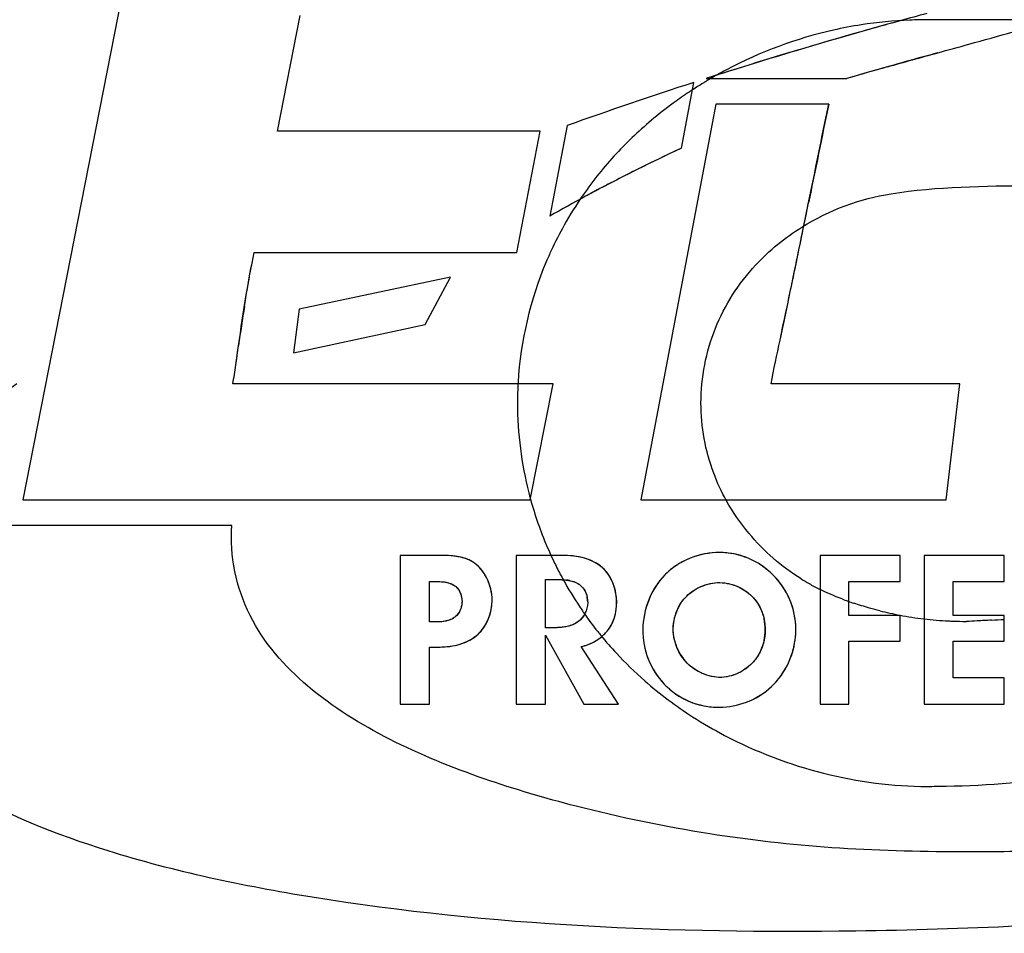
# Model space of a CAD drawing. Units: millimetres. Extents: x -2580 to -440, y -2206 to -692.
# Drawn here: x -2269 to -2263, y -1291 to -1286 of the extents above; entities that cross this region are included whole.
import ezdxf

# ---------------------------------------------------------------- set-up
doc = ezdxf.new("R2010")
doc.units = ezdxf.units.MM
doc.header["$LTSCALE"] = 16.335
doc.layers.get('0').update_dxf_attribs({"linetype": 'CONTINUOUS'})

msp = doc.modelspace()

# ---------------------------------------------------------------- linework, layer by layer
at = {"color": 7, "linetype": 'Continuous'}
for p, q in [((-2267.8917, -1285.519), (-2268.5451, -1288.8418)), ((-2267.1439, -1286.8167), (-2267.0208, -1286.1817)), ((-2262.0918, -1286.2041), (-2263.5671, -1286.2041)), ((-2264.9249, -1286.9101), (-2264.8565, -1286.549)), ((-2264.7892, -1286.5273), (-2264.0157, -1286.5273)), ((-2264.7361, -1286.6682), (-2265.1478, -1288.8418)), ((-2264.1154, -1286.6682), (-2264.7361, -1286.6682)), ((-2265.7017, -1286.8167), (-2267.1439, -1286.8167)), ((-2265.8292, -1287.4839), (-2265.7017, -1286.8167)), ((-2265.5526, -1286.7861), (-2265.6477, -1287.2835)), ((-2264.2555, -1287.3539), (-2264.2263, -1287.2107)), ((-2267.2848, -1287.5411), (-2267.2737, -1287.4839)), ((-2267.2737, -1287.4839), (-2265.8292, -1287.4839)), ((-2266.1937, -1287.6191), (-2267.0262, -1287.795)), ((-2266.3325, -1287.8783), (-2266.1937, -1287.6191)), ((-2267.0262, -1287.795), (-2267.056, -1288.0342)), ((-2267.056, -1288.0342), (-2266.3325, -1287.8783)), ((-2265.629, -1288.2052), (-2267.3906, -1288.2052)), ((-2265.7569, -1288.8418), (-2265.629, -1288.2052)), ((-2263.3957, -1288.2052), (-2264.4325, -1288.2052)), ((-2263.4701, -1288.8418), (-2263.3957, -1288.2052)), ((-2268.5451, -1288.8418), (-2265.7569, -1288.8418)), ((-2265.1478, -1288.8418), (-2263.4701, -1288.8418)), ((-2267.3961, -1288.9826), (-2268.7162, -1288.9826)), ((-2266.4708, -1289.1475), (-2266.4708, -1289.9651)), ((-2266.2678, -1289.1475), (-2266.4708, -1289.1475)), ((-2265.8322, -1289.1475), (-2265.8322, -1289.9651)), ((-2265.5816, -1289.1475), (-2265.8322, -1289.1475)), ((-2264.1628, -1289.1475), (-2264.1628, -1289.9651)), ((-2263.7232, -1289.1475), (-2264.1628, -1289.1475)), ((-2263.7232, -1289.2914), (-2263.7232, -1289.1475)), ((-2263.5901, -1289.1475), (-2263.5901, -1289.9651)), ((-2263.1504, -1289.1475), (-2263.5901, -1289.1475)), ((-2263.1504, -1289.2914), (-2263.1504, -1289.1475)), ((-2266.31, -1289.5134), (-2266.31, -1289.2914)), ((-2266.31, -1289.2914), (-2266.2701, -1289.2914)), ((-2265.6713, -1289.5456), (-2265.6713, -1289.2806)), ((-2265.6713, -1289.2806), (-2265.612, -1289.2806)), ((-2264.005, -1289.4782), (-2264.005, -1289.2914)), ((-2264.005, -1289.2914), (-2263.7232, -1289.2914)), ((-2263.4307, -1289.4782), (-2263.4307, -1289.2914)), ((-2263.4307, -1289.2914), (-2263.1504, -1289.2914)), ((-2263.7232, -1289.4782), (-2264.005, -1289.4782)), ((-2263.7232, -1289.619), (-2263.7232, -1289.4782)), ((-2263.1504, -1289.4782), (-2263.4307, -1289.4782)), ((-2263.1504, -1289.619), (-2263.1504, -1289.4782)), ((-2266.269, -1289.5134), (-2266.31, -1289.5134)), ((-2265.6372, -1289.5456), (-2265.6713, -1289.5456)), ((-2265.6713, -1289.9651), (-2265.6713, -1289.5859)), ((-2265.6713, -1289.5859), (-2265.4613, -1289.9651)), ((-2266.31, -1289.9651), (-2266.31, -1289.6512)), ((-2266.31, -1289.6512), (-2266.2516, -1289.6512)), ((-2265.27, -1289.9651), (-2265.4753, -1289.6482)), ((-2264.005, -1289.9651), (-2264.005, -1289.619)), ((-2264.005, -1289.619), (-2263.7232, -1289.619)), ((-2263.4307, -1289.8211), (-2263.4307, -1289.619)), ((-2263.4307, -1289.619), (-2263.1504, -1289.619)), ((-2263.1504, -1289.8211), (-2263.4307, -1289.8211)), ((-2263.1504, -1289.9651), (-2263.1504, -1289.8211)), ((-2266.4708, -1289.9651), (-2266.31, -1289.9651)), ((-2265.8322, -1289.9651), (-2265.6713, -1289.9651)), ((-2265.4613, -1289.9651), (-2265.27, -1289.9651)), ((-2264.1628, -1289.9651), (-2264.005, -1289.9651)), ((-2263.5901, -1289.9651), (-2263.1504, -1289.9651))]:
    msp.add_line(p, q, dxfattribs=at)
for centre, radius, start, end in [((-2256.08, -1313.912), 28.737, 105.12137, 105.41656), ((-2263.5979, -1288.4346), 2.2282, 98.7392, 102.7517), ((-2263.5676, -1288.6441), 2.4399, 92.3947, 98.6947), ((-2256.1714, -1313.5801), 28.3927, 105.31884, 105.85102), ((-2256.2212, -1313.4033), 28.2091, 105.66265, 105.85184), ((-2256.1586, -1313.6268), 28.4412, 105.41665, 105.66257), ((-2263.567, -1288.6518), 2.4476, 90.0008, 92.4013), ((-2256.4724, -1312.5321), 27.3024, 105.8441, 107.47366), ((-2256.294, -1313.1471), 27.9428, 105.85163, 106.1745), ((-2256.5144, -1312.3948), 27.1589, 106.17008, 107.44456), ((-2252.6969, -1325.7518), 40.8254, 105.36773, 105.87766), ((-2256.7309, -1311.699), 26.4301, 107.44905, 107.75168), ((-2256.7352, -1311.6854), 26.4159, 107.48129, 107.75173), ((-2263.5564, -1288.5986), 2.3972, 119.5596, 120.782), ((-2263.5508, -1288.6084), 2.4085, 117.8673, 119.5594), ((-2258.213, -1306.2565), 20.5648, 105.74199, 106.38945), ((-2258.6676, -1304.6925), 18.9361, 105.9338, 106.40495), ((-2257.8449, -1308.2757), 22.8301, 107.88595, 109.73155), ((-2263.5657, -1288.5831), 2.3791, 121.3123, 122.4579), ((-2263.5607, -1288.5912), 2.3886, 120.7824, 121.3127), ((-2263.5859, -1288.5522), 2.3422, 123.3043, 125.7547), ((-2263.5724, -1288.5725), 2.3665, 122.4581, 123.3072), ((-2263.6186, -1288.5072), 2.2865, 125.748, 129.6062), ((-2033.0727, -1334.174), 235.8761, 168.381064, 168.515566), ((-2260.6122, -1296.1647), 10.2102, 114.98631, 118.29659), ((-2260.274, -1296.8642), 10.9871, 115.04379, 116.49939), ((-2260.8571, -1295.6944), 9.6799, 116.50004, 118.10611), ((-2261.1455, -1295.1492), 9.0632, 118.12169, 118.36565), ((-2261.3703, -1294.7363), 8.5931, 118.3549, 119.85326), ((-2261.371, -1294.7351), 8.5917, 118.36033, 119.85334), ((-2263.788, -1288.3324), 2.0424, 145.1804, 150.7349), ((-2263.8054, -1288.3225), 2.0224, 150.7366, 155.1331), ((-2352.743, -1269.2741), 90.3156, 348.235034, 348.452234), ((-2263.8173, -1288.3169), 2.0092, 155.1358, 157.0606), ((-2263.8185, -1288.3163), 2.0078, 157.0623, 176.576), ((-2252.7161, -1290.0872), 14.7915, 171.01609, 171.86559), ((-2263.788, -1288.2989), 2.039, 194.3617, 202.1418), ((-2263.8027, -1288.3048), 2.0231, 202.1438, 205.3776), ((-2264.7183, -1289.5611), 0.4282, 110.963, 120.7011), ((-2263.7986, -1288.3029), 2.0276, 205.3782, 207.6008), ((-2264.7212, -1289.5515), 0.4209, 56.0811, 65.1358), ((-2264.7344, -1289.5709), 0.4445, 43.1546, 56.0588), ((-2263.7946, -1288.3008), 2.0322, 207.6003, 208.3651), ((-2263.7922, -1288.2995), 2.0349, 208.3651, 209.4201), ((-2263.7848, -1288.2952), 2.0434, 209.4228, 214.3209), ((-2265.5856, -1289.5229), 0.2413, 79.1475, 82.8931), ((-2265.548, -1289.3996), 0.2661, 18.4197, 26.3042), ((-2265.5686, -1289.4065), 0.2879, 355.758, 18.4243), ((-2263.6491, -1288.283), 1.1703, 238.1094, 240.6211), ((-2263.6085, -1288.2109), 1.2531, 240.6207, 243.5449), ((-2265.5748, -1289.4052), 0.1347, 1.0675, 12.6147), ((-2263.4748, -1287.906), 1.5863, 249.0425, 250.2894), ((-2263.4487, -1287.8332), 1.6636, 250.2891, 251.4456), ((-2263.779, -1288.2914), 2.0504, 214.3183, 214.7117), ((-2263.7782, -1288.2908), 2.0513, 214.7117, 215.0336), ((-2263.7746, -1288.2883), 2.0558, 215.0347, 218.4351), ((-2263.3598, -1287.5448), 1.9655, 256.0094, 259.3339), ((-2263.3581, -1287.5357), 1.9747, 259.3333, 263.2044), ((-2265.5075, -1289.4234), 0.2237, 325.8989, 330.9513), ((-2264.7389, -1289.5561), 0.2745, 347.4864, 12.5361), ((-2263.3582, -1287.5364), 1.974, 263.203, 267.1417), ((-2263.3585, -1287.5419), 1.9685, 267.143, 267.806), ((-2263.3587, -1287.5475), 1.9629, 267.8052, 269.9991), ((-2263.8034, -1278.0536), 11.4649, 272.91571, 273.26509), ((-2263.771, -1288.2854), 2.0604, 218.4341, 219.2366), ((-2265.5187, -1289.4101), 0.2409, 304.5513, 314.1144), ((-2263.7678, -1288.2827), 2.0646, 219.2375, 222.8112), ((-2264.7306, -1289.5551), 0.4346, 334.9815, 356.8824), ((-2266.2515, -1289.2491), 0.4021, 269.9939, 275.535), ((-2266.2369, -1289.3252), 0.3245, 284.7499, 288.889), ((-2265.5221, -1289.4112), 0.2416, 281.173, 290.4624), ((-2265.5264, -1289.3992), 0.2542, 290.4252, 304.5821), ((-2264.6998, -1289.5509), 0.2704, 192.1859, 217.5436), ((-2263.7596, -1288.275), 2.0758, 222.8165, 228.8123), ((-2264.7126, -1289.5618), 0.4241, 201.5382, 223.7605), ((-2263.6691, -1288.168), 2.2159, 228.8721, 237.3901), ((-2264.7155, -1289.5649), 0.4199, 223.7384, 236.7699), ((-2264.7265, -1289.5815), 0.4, 236.7718, 246.056), ((-2263.5881, -1288.0448), 2.3633, 237.3452, 242.2724)]:
    msp.add_arc(centre, radius, start, end, dxfattribs=at)
for points, knots in [([(-2263.5162, -1286.3861), (-2263.4589, -1286.3703), (-2263.24, -1286.3099), (-2263.0215, -1286.2485), (-2262.8599, -1286.2035)], [0, 0, 0, 0, 0.261492, 1, 1, 1, 1]), ([(-2265.0763, -1286.7456), (-2265.1497, -1286.8063), (-2265.2899, -1286.9383), (-2265.4097, -1287.0872), (-2265.4647, -1287.1662)], [0, 0, 0, 0, 0.493947, 1, 1, 1, 1]), ([(-2263.772, -1287.1603), (-2263.518, -1287.12), (-2262.9621, -1287.1146), (-2262.4102, -1287.1141), (-2262.1145, -1287.1161)], [0, 0, 0, 0, 0.465038, 1, 1, 1, 1]), ([(-2264.6771, -1288.8476), (-2264.7043, -1288.7988), (-2264.7835, -1288.629), (-2264.8432, -1288.3014), (-2264.7626, -1287.8916), (-2264.5524, -1287.5614), (-2264.3564, -1287.402), (-2264.2624, -1287.3435)], [0, 0, 0, 0, 0.09764, 0.326051, 0.57068, 0.810733, 1, 1, 1, 1]), ([(-2264.4325, -1288.2052), (-2264.4174, -1288.1249), (-2264.3559, -1287.8417), (-2264.2973, -1287.5579), (-2264.2556, -1287.3541)], [0, 0, 0, 0, 0.282105, 1, 1, 1, 1]), ([(-2267.3906, -1288.2052), (-2267.384, -1288.1708), (-2267.3523, -1287.9488), (-2267.3208, -1287.7268), (-2267.2848, -1287.5411)], [0, 0, 0, 0, 0.15625, 1, 1, 1, 1]), ([(-2264.4325, -1288.2052), (-2264.4174, -1288.1249), (-2264.3801, -1287.9532), (-2264.3439, -1287.7812), (-2264.3247, -1287.6892)], [0, 0, 0, 0, 0.465228, 1, 1, 1, 1]), ([(-2267.3906, -1288.2052), (-2267.384, -1288.1708), (-2267.3739, -1288.1004), (-2267.3639, -1288.03), (-2267.3588, -1287.9943)], [0, 0, 0, 0, 0.492603, 1, 1, 1, 1]), ([(-2268.5781, -1288.2052), (-2268.9901, -1288.5103), (-2269.6512, -1289.0604), (-2269.4336, -1290.0356), (-2268.8495, -1290.4877), (-2268.0066, -1290.8225), (-2266.3526, -1291.168), (-2264.3659, -1291.2488), (-2262.124, -1291.1439), (-2260.1423, -1290.9301), (-2258.637, -1290.679), (-2257.7795, -1290.5012), (-2257.652, -1290.474)], [0, 0, 0, 0, 0.10856, 0.1472, 0.194476, 0.257992, 0.3393, 0.550578, 0.677038, 0.814556, 0.972387, 1, 1, 1, 1]), ([(-2265.8228, -1288.1964), (-2265.825, -1288.2344), (-2265.831, -1288.4388), (-2265.8045, -1288.6434), (-2265.7633, -1288.8046)], [0, 0, 0, 0, 0.186431, 1, 1, 1, 1]), ([(-2268.9301, -1288.4849), (-2269.2278, -1288.7452), (-2269.6172, -1289.2127), (-2269.4336, -1290.0356), (-2268.8495, -1290.4877), (-2268.0066, -1290.8225), (-2266.3526, -1291.168), (-2264.3659, -1291.2488), (-2262.124, -1291.1439), (-2260.1423, -1290.9301), (-2258.6372, -1290.679), (-2257.7799, -1290.5013), (-2257.6526, -1290.4741)], [0, 0, 0, 0, 0.080645, 0.120498, 0.169256, 0.234764, 0.318622, 0.536526, 0.666952, 0.808782, 0.971564, 1, 1, 1, 1]), ([(-2264.2674, -1289.2767), (-2264.3753, -1289.2096), (-2264.5278, -1289.0761), (-2264.6418, -1288.9108), (-2264.6771, -1288.8476)], [0, 0, 0, 0, 0.637883, 1, 1, 1, 1]), ([(-2260.2755, -1290.573), (-2260.7744, -1290.6428), (-2261.6314, -1290.7255), (-2262.6725, -1290.7692), (-2263.4458, -1290.7812), (-2264.0886, -1290.7645), (-2264.7958, -1290.6851), (-2265.4339, -1290.5523), (-2266.0234, -1290.38), (-2266.5271, -1290.1758), (-2266.9846, -1289.8942), (-2267.3353, -1289.4996), (-2267.4077, -1289.1506), (-2267.3961, -1288.9826)], [0, 0, 0, 0, 0.191549, 0.326981, 0.396084, 0.485612, 0.571242, 0.666304, 0.733012, 0.804587, 0.872341, 0.935957, 1, 1, 1, 1]), ([(-2266.2516, -1289.6512), (-2266.1781, -1289.6512), (-2266.0227, -1289.6127), (-2265.9486, -1289.4184), (-2265.9856, -1289.2715), (-2266.056, -1289.1819), (-2266.1603, -1289.1481), (-2266.2273, -1289.1475), (-2266.2678, -1289.1475)], [0, 0, 0, 0, 0.254364, 0.488308, 0.630351, 0.769309, 0.859418, 1, 1, 1, 1]), ([(-2266.0754, -1289.1814), (-2266.097, -1289.1687), (-2266.1287, -1289.1585), (-2266.1609, -1289.1532), (-2266.1682, -1289.1522)], [0, 0, 0, 0, 0.773769, 1, 1, 1, 1]), ([(-2265.3509, -1289.5829), (-2265.3447, -1289.577), (-2265.3001, -1289.5283), (-2265.2589, -1289.3922), (-2265.3401, -1289.1774), (-2265.5043, -1289.1475), (-2265.5816, -1289.1475)], [0, 0, 0, 0, 0.039939, 0.308507, 0.632465, 1, 1, 1, 1]), ([(-2265.3546, -1289.2192), (-2265.3562, -1289.2176), (-2265.3844, -1289.1916), (-2265.4199, -1289.1744), (-2265.4558, -1289.1639)], [0, 0, 0, 0, 0.059957, 1, 1, 1, 1]), ([(-2264.2966, -1289.5787), (-2264.2966, -1289.5786), (-2264.2961, -1289.5696), (-2264.2946, -1289.506), (-2264.3185, -1289.3857), (-2264.4148, -1289.2475), (-2264.5532, -1289.1537), (-2264.7689, -1289.1105), (-2265.0507, -1289.2188), (-2265.1358, -1289.4469), (-2265.1369, -1289.5552)], [0, 0, 0, 0, 0.000299, 0.020193, 0.143663, 0.268867, 0.391194, 0.511659, 0.755491, 1, 1, 1, 1]), ([(-2264.7052, -1289.1322), (-2264.7085, -1289.1321), (-2264.7645, -1289.1314), (-2264.8214, -1289.142), (-2264.8714, -1289.1612)], [0, 0, 0, 0, 0.058185, 1, 1, 1, 1]), ([(-2264.5442, -1289.1696), (-2264.5488, -1289.1675), (-2264.5994, -1289.1452), (-2264.6544, -1289.1335), (-2264.7052, -1289.1322)], [0, 0, 0, 0, 0.091141, 1, 1, 1, 1]), ([(-2266.0046, -1289.2549), (-2266.022, -1289.2259), (-2266.0455, -1289.1993), (-2266.0746, -1289.1819), (-2266.0754, -1289.1814)], [0, 0, 0, 0, 0.973504, 1, 1, 1, 1]), ([(-2265.9676, -1289.3594), (-2265.9716, -1289.3297), (-2265.9829, -1289.2941), (-2266.0009, -1289.2611), (-2266.0046, -1289.2549)], [0, 0, 0, 0, 0.809199, 1, 1, 1, 1]), ([(-2265.0124, -1289.251), (-2265.0133, -1289.252), (-2265.0529, -1289.2915), (-2265.0834, -1289.3401), (-2265.1039, -1289.3911)], [0, 0, 0, 0, 0.024418, 1, 1, 1, 1]), ([(-2264.3218, -1289.4089), (-2264.324, -1289.4029), (-2264.3446, -1289.3507), (-2264.3761, -1289.3033), (-2264.4102, -1289.2669)], [0, 0, 0, 0, 0.11365, 1, 1, 1, 1]), ([(-2266.1703, -1289.3149), (-2266.1686, -1289.3162), (-2266.1435, -1289.336), (-2266.1184, -1289.402), (-2266.1448, -1289.4679), (-2266.171, -1289.4882), (-2266.1734, -1289.4899)], [0, 0, 0, 0, 0.032563, 0.491947, 0.954503, 1, 1, 1, 1]), ([(-2266.1703, -1289.3149), (-2266.1686, -1289.3162), (-2266.1568, -1289.3255), (-2266.1476, -1289.338), (-2266.1419, -1289.3501)], [0, 0, 0, 0, 0.140486, 1, 1, 1, 1]), ([(-2265.5401, -1289.2859), (-2265.5191, -1289.2899), (-2265.463, -1289.3105), (-2265.4311, -1289.3921), (-2265.4458, -1289.4487), (-2265.4549, -1289.4668)], [0, 0, 0, 0, 0.281645, 0.741775, 1, 1, 1, 1]), ([(-2265.4888, -1289.3057), (-2265.4861, -1289.3075), (-2265.472, -1289.3179), (-2265.461, -1289.3321), (-2265.4543, -1289.3452)], [0, 0, 0, 0, 0.17875, 1, 1, 1, 1]), ([(-2264.7196, -1289.8179), (-2264.7833, -1289.8157), (-2264.9151, -1289.7549), (-2264.9971, -1289.5558), (-2264.9173, -1289.3519), (-2264.7795, -1289.2963), (-2264.7141, -1289.2974)], [0, 0, 0, 0, 0.243377, 0.498338, 0.749708, 1, 1, 1, 1]), ([(-2264.9098, -1289.3867), (-2264.9054, -1289.3815), (-2264.8798, -1289.3536), (-2264.8476, -1289.332), (-2264.8191, -1289.3194)], [0, 0, 0, 0, 0.181066, 1, 1, 1, 1]), ([(-2264.7141, -1289.2974), (-2264.6504, -1289.2986), (-2264.5169, -1289.3528), (-2264.4387, -1289.5536), (-2264.5128, -1289.7578), (-2264.6526, -1289.8198), (-2264.7185, -1289.818), (-2264.7196, -1289.8179)], [0, 0, 0, 0, 0.242888, 0.487936, 0.748287, 0.995805, 1, 1, 1, 1]), ([(-2264.6081, -1289.3227), (-2264.5821, -1289.335), (-2264.5504, -1289.3567), (-2264.5256, -1289.3847), (-2264.52, -1289.3917)], [0, 0, 0, 0, 0.759495, 1, 1, 1, 1]), ([(-2266.1419, -1289.3501), (-2266.1345, -1289.3658), (-2266.1301, -1289.3861), (-2266.1309, -1289.4064), (-2266.131, -1289.4089)], [0, 0, 0, 0, 0.879689, 1, 1, 1, 1]), ([(-2265.9782, -1289.4757), (-2265.9697, -1289.449), (-2265.9635, -1289.4093), (-2265.9661, -1289.3706), (-2265.9676, -1289.3594)], [0, 0, 0, 0, 0.706491, 1, 1, 1, 1]), ([(-2265.4401, -1289.4027), (-2265.4401, -1289.4044), (-2265.4401, -1289.4261), (-2265.4455, -1289.4475), (-2265.4541, -1289.4651)], [0, 0, 0, 0, 0.077177, 1, 1, 1, 1]), ([(-2264.2966, -1289.5787), (-2264.2966, -1289.5786), (-2264.2961, -1289.5696), (-2264.2947, -1289.5124), (-2264.305, -1289.4546), (-2264.3218, -1289.4089)], [0, 0, 0, 0, 0.002314, 0.156105, 1, 1, 1, 1]), ([(-2263.835, -1289.4519), (-2263.8536, -1289.4473), (-2263.9016, -1289.4346), (-2263.9492, -1289.42), (-2263.9781, -1289.4103)], [0, 0, 0, 0, 0.385892, 1, 1, 1, 1]), ([(-2266.1422, -1289.4523), (-2266.1482, -1289.4647), (-2266.1581, -1289.4782), (-2266.171, -1289.4882), (-2266.1734, -1289.4899)], [0, 0, 0, 0, 0.818587, 1, 1, 1, 1]), ([(-2265.4549, -1289.4668), (-2265.4635, -1289.4838), (-2265.4904, -1289.5175), (-2265.5305, -1289.5332), (-2265.5527, -1289.5382)], [0, 0, 0, 0, 0.447097, 1, 1, 1, 1]), ([(-2265.4541, -1289.4651), (-2265.4628, -1289.4828), (-2265.4762, -1289.4999), (-2265.493, -1289.5124), (-2265.4944, -1289.5135)], [0, 0, 0, 0, 0.917185, 1, 1, 1, 1]), ([(-2264.9641, -1289.6079), (-2264.9679, -1289.5903), (-2264.9723, -1289.5508), (-2264.9674, -1289.5112), (-2264.9621, -1289.4902)], [0, 0, 0, 0, 0.455081, 1, 1, 1, 1]), ([(-2263.2202, -1289.5037), (-2263.2467, -1289.5051), (-2263.2929, -1289.5075), (-2263.339, -1289.5104), (-2263.3587, -1289.5104)], [0, 0, 0, 0, 0.573204, 1, 1, 1, 1]), ([(-2266.0817, -1289.6094), (-2266.0677, -1289.6012), (-2266.052, -1289.5897), (-2266.0381, -1289.5762), (-2266.0358, -1289.5739)], [0, 0, 0, 0, 0.832318, 1, 1, 1, 1]), ([(-2265.351, -1289.5831), (-2265.3448, -1289.5771), (-2265.3347, -1289.566), (-2265.3258, -1289.5541), (-2265.3222, -1289.5488)], [0, 0, 0, 0, 0.574596, 1, 1, 1, 1]), ([(-2265.1369, -1289.5552), (-2265.1374, -1289.6099), (-2265.1177, -1289.7198), (-2265.0276, -1289.8618), (-2264.8877, -1289.9612), (-2264.7223, -1289.9919), (-2264.6143, -1289.9721), (-2264.567, -1289.9542)], [0, 0, 0, 0, 0.201173, 0.398719, 0.604835, 0.813974, 1, 1, 1, 1]), ([(-2264.567, -1289.9542), (-2264.5621, -1289.9524), (-2264.5053, -1289.9297), (-2264.4073, -1289.8614), (-2264.3211, -1289.7259), (-2264.2992, -1289.6252), (-2264.2966, -1289.5787)], [0, 0, 0, 0, 0.032213, 0.377265, 0.712626, 1, 1, 1, 1]), ([(-2264.824, -1289.79), (-2264.8497, -1289.777), (-2264.8821, -1289.7535), (-2264.9078, -1289.7239), (-2264.9142, -1289.7156)], [0, 0, 0, 0, 0.733471, 1, 1, 1, 1]), ([(-2264.5205, -1289.7218), (-2264.5258, -1289.7286), (-2264.5511, -1289.7578), (-2264.5835, -1289.7809), (-2264.6108, -1289.794)], [0, 0, 0, 0, 0.222007, 1, 1, 1, 1]), ([(-2264.4318, -1289.8698), (-2264.4258, -1289.8643), (-2264.3871, -1289.8261), (-2264.3563, -1289.7807), (-2264.3368, -1289.7389)], [0, 0, 0, 0, 0.149109, 1, 1, 1, 1]), ([(-2264.6108, -1289.794), (-2264.6442, -1289.81), (-2264.6818, -1289.819), (-2264.7185, -1289.818), (-2264.7196, -1289.8179)], [0, 0, 0, 0, 0.970094, 1, 1, 1, 1]), ([(-2264.567, -1289.9542), (-2264.5621, -1289.9524), (-2264.5127, -1289.9327), (-2264.4671, -1289.9028), (-2264.4318, -1289.8698)], [0, 0, 0, 0, 0.098298, 1, 1, 1, 1]), ([(-2264.8888, -1289.9471), (-2264.887, -1289.9478), (-2264.8373, -1289.9694), (-2264.7832, -1289.9805), (-2264.7308, -1289.9818)], [0, 0, 0, 0, 0.034863, 1, 1, 1, 1]), ([(-2264.7308, -1289.9818), (-2264.7259, -1289.9819), (-2264.67, -1289.9823), (-2264.6143, -1289.9721), (-2264.567, -1289.9542)], [0, 0, 0, 0, 0.087453, 1, 1, 1, 1])]:
    msp.add_open_spline(points, degree=3, knots=knots, dxfattribs=at)
for points in [[(-2264.0898, -1286.2613), (-2264.2917, -1286.3069), (-2264.4905, -1286.3809), (-2264.6766, -1286.4793)], [(-2263.7923, -1286.463), (-2263.7004, -1286.437), (-2263.6083, -1286.4115), (-2263.5162, -1286.3861)], [(-2264.2556, -1287.3541), (-2264.2088, -1287.1255), (-2264.1625, -1286.8967), (-2264.1154, -1286.6682)], [(-2264.2624, -1287.3435), (-2264.1122, -1287.25), (-2263.9426, -1287.1864), (-2263.772, -1287.1603)], [(-2267.3261, -1287.7774), (-2267.3135, -1287.6984), (-2267.3, -1287.6196), (-2267.2848, -1287.5411)], [(-2266.1682, -1289.1522), (-2266.2012, -1289.1478), (-2266.2346, -1289.1475), (-2266.2678, -1289.1475)], [(-2265.4558, -1289.1639), (-2265.4965, -1289.152), (-2265.5405, -1289.1475), (-2265.5816, -1289.1475)], [(-2264.9369, -1289.1929), (-2264.9643, -1289.2092), (-2264.9898, -1289.2287), (-2265.0124, -1289.251)], [(-2265.3094, -1289.2817), (-2265.3211, -1289.2582), (-2265.3362, -1289.2368), (-2265.3546, -1289.2192)], [(-2266.2701, -1289.2914), (-2266.2359, -1289.2914), (-2266.1979, -1289.2948), (-2266.1703, -1289.3149)], [(-2266.2701, -1289.2914), (-2266.258, -1289.2914), (-2266.2455, -1289.2918), (-2266.2332, -1289.2933)], [(-2266.2332, -1289.2933), (-2266.2271, -1289.294), (-2266.221, -1289.2949), (-2266.215, -1289.2962)], [(-2266.215, -1289.2962), (-2266.2096, -1289.2973), (-2266.2043, -1289.2988), (-2266.1991, -1289.3005)], [(-2266.1991, -1289.3005), (-2266.1888, -1289.3039), (-2266.179, -1289.3086), (-2266.1703, -1289.3149)], [(-2265.612, -1289.2806), (-2265.5932, -1289.2806), (-2265.5743, -1289.281), (-2265.5557, -1289.2834)], [(-2265.612, -1289.2806), (-2265.6038, -1289.2806), (-2265.5956, -1289.2807), (-2265.5874, -1289.281)], [(-2265.5874, -1289.281), (-2265.5794, -1289.2813), (-2265.5713, -1289.2817), (-2265.5634, -1289.2825)], [(-2265.5634, -1289.2825), (-2265.5556, -1289.2833), (-2265.5478, -1289.2844), (-2265.5401, -1289.2859)], [(-2265.5401, -1289.2859), (-2265.5317, -1289.2875), (-2265.5233, -1289.2897), (-2265.5151, -1289.2926)], [(-2265.5151, -1289.2926), (-2265.5058, -1289.296), (-2265.4969, -1289.3003), (-2265.4888, -1289.3057)], [(-2264.8191, -1289.3194), (-2264.7857, -1289.3046), (-2264.7494, -1289.2968), (-2264.7141, -1289.2974)], [(-2264.7141, -1289.2974), (-2264.6782, -1289.2981), (-2264.6415, -1289.3069), (-2264.6081, -1289.3227)], [(-2265.4543, -1289.3452), (-2265.4494, -1289.3548), (-2265.4457, -1289.3651), (-2265.4433, -1289.3758)], [(-2264.0422, -1289.3873), (-2264.0846, -1289.3711), (-2264.1262, -1289.353), (-2264.1668, -1289.3328)], [(-2266.131, -1289.4089), (-2266.132, -1289.424), (-2266.1359, -1289.4389), (-2266.1422, -1289.4523)], [(-2265.3119, -1289.532), (-2265.2944, -1289.5005), (-2265.2843, -1289.4647), (-2265.2815, -1289.4278)], [(-2265.1039, -1289.3911), (-2265.1251, -1289.4438), (-2265.1363, -1289.5003), (-2265.1369, -1289.5552)], [(-2264.9621, -1289.4902), (-2264.9527, -1289.4523), (-2264.9349, -1289.4165), (-2264.9098, -1289.3867)], [(-2264.52, -1289.3917), (-2264.496, -1289.4221), (-2264.4794, -1289.4583), (-2264.4709, -1289.4965)], [(-2266.0358, -1289.5739), (-2266.0094, -1289.547), (-2265.9899, -1289.5126), (-2265.9782, -1289.4757)], [(-2266.1734, -1289.4899), (-2266.2003, -1289.5087), (-2266.2362, -1289.5134), (-2266.269, -1289.5134)], [(-2266.2336, -1289.5112), (-2266.2454, -1289.5128), (-2266.2574, -1289.5134), (-2266.269, -1289.5134)], [(-2266.2011, -1289.5037), (-2266.2115, -1289.5073), (-2266.2225, -1289.5097), (-2266.2336, -1289.5112)], [(-2266.1734, -1289.4899), (-2266.1819, -1289.4958), (-2266.1913, -1289.5003), (-2266.2011, -1289.5037)], [(-2265.5527, -1289.5382), (-2265.5803, -1289.5444), (-2265.6089, -1289.5456), (-2265.6372, -1289.5456)], [(-2265.5798, -1289.5428), (-2265.5891, -1289.5439), (-2265.5985, -1289.5446), (-2265.6079, -1289.545)], [(-2265.5527, -1289.5382), (-2265.5616, -1289.5402), (-2265.5707, -1289.5417), (-2265.5798, -1289.5428)], [(-2265.4944, -1289.5135), (-2265.5117, -1289.5258), (-2265.5321, -1289.5336), (-2265.5527, -1289.5382)], [(-2265.6079, -1289.545), (-2265.6177, -1289.5454), (-2265.6275, -1289.5456), (-2265.6372, -1289.5456)], [(-2265.4753, -1289.6482), (-2265.4296, -1289.6392), (-2265.3848, -1289.616), (-2265.3509, -1289.5829)], [(-2265.1369, -1289.5552), (-2265.1374, -1289.6102), (-2265.1273, -1289.666), (-2265.1071, -1289.7175)], [(-2266.2127, -1289.6493), (-2266.1932, -1289.6474), (-2266.1735, -1289.644), (-2266.1543, -1289.639)], [(-2266.1319, -1289.6322), (-2266.1143, -1289.6262), (-2266.0974, -1289.6186), (-2266.0817, -1289.6094)], [(-2264.4709, -1289.6156), (-2264.4794, -1289.6541), (-2264.4962, -1289.6908), (-2264.5205, -1289.7218)], [(-2264.7196, -1289.8179), (-2264.7553, -1289.8167), (-2264.7913, -1289.8068), (-2264.824, -1289.79)], [(-2264.6877, -1290.1368), (-2264.3432, -1290.318), (-2263.952, -1290.4171), (-2263.5739, -1290.4171)], [(-2263.4705, -1290.4156), (-2263.0027, -1290.4107), (-2262.5264, -1290.325), (-2262.0921, -1290.1511)], [(-2263.5739, -1290.4171), (-2263.5395, -1290.4171), (-2263.505, -1290.4158), (-2263.4705, -1290.4156)]]:
    msp.add_open_spline(points, degree=3, dxfattribs=at)

doc.saveas('drawing.dxf')
